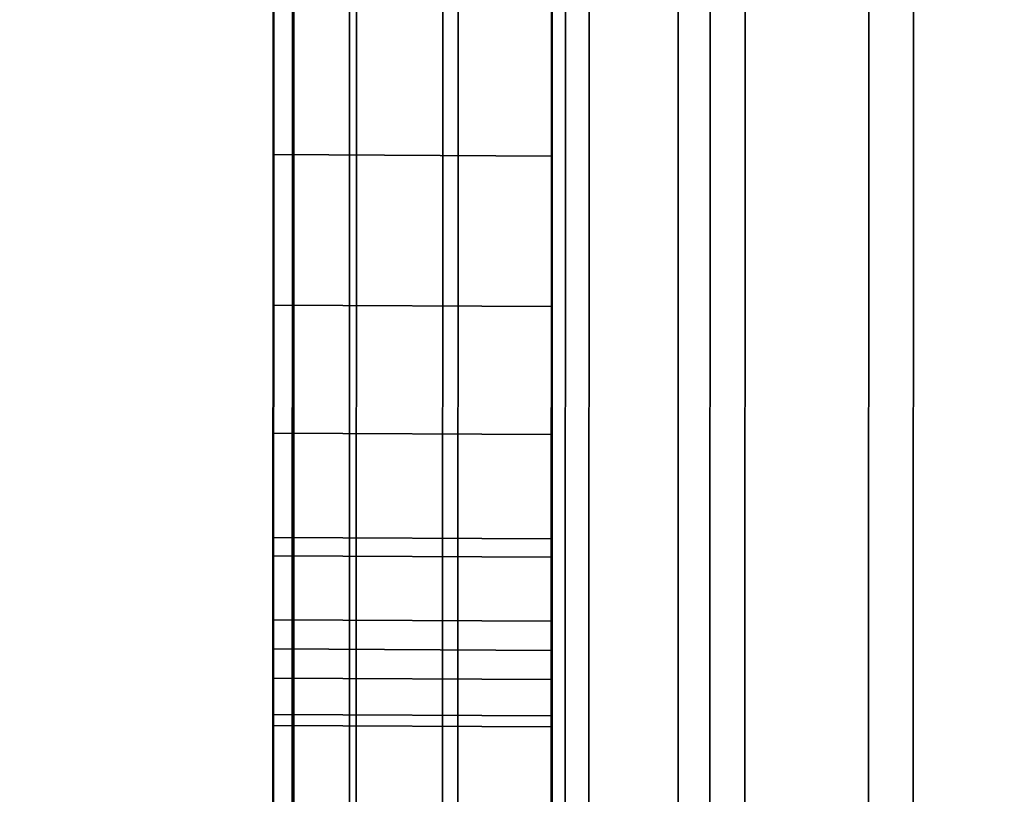
# Model space of a CAD drawing. Extents: x -0.04 to 0.04, y -0.85 to 0.
# Drawn here: x -0.008 to -0.007, y -0.605 to -0.604 of the extents above; entities that cross this region are included whole.
import ezdxf

# ---------------------------------------------------------------- set-up
doc = ezdxf.new("R2010")
doc.units = 0
for name, color, linetype in [('L13_GEH_USE_FARBE2', 7, 'CONTINUOUS'), ('L14_SYMBOL_SCHWARZ', 7, 'CONTINUOUS'), ('L15_FUNKTIONSTASTE_ROT6', 7, 'CONTINUOUS'), ('L16_FUNK_BLAU6', 7, 'CONTINUOUS'), ('L17_SYMBOL_SCHWARZ6', 7, 'CONTINUOUS'), ('L6_ROHRE_FARBE12', 7, 'CONTINUOUS'), ('L8_ROHRE_FARBE10', 7, 'CONTINUOUS')]:
    doc.layers.add(name, color=color, linetype=linetype)

msp = doc.modelspace()

# ---------------------------------------------------------------- linework, layer by layer
at = {"layer": 'L13_GEH_USE_FARBE2', "color": 253, "invisible_edges": 9}
for points in [[(-0.007512, -0.614997, 0.108852), (-0.0075, -0.578497, 0.106656), (-0.007514, -0.618497, 0.106656), (-0.007512, -0.614997, 0.108852)], [(-0.0075, -0.578497, 0.181714), (-0.007512, -0.614997, 0.179352), (-0.007514, -0.618497, 0.181714), (-0.0075, -0.578497, 0.181714)], [(-0.007485, -0.578497, 0.181837), (-0.007514, -0.618497, 0.181714), (-0.007499, -0.618497, 0.181837), (-0.007485, -0.578497, 0.181837)], [(-0.007514, -0.618497, 0.181714), (-0.007485, -0.578497, 0.181837), (-0.0075, -0.578497, 0.181714), (-0.007514, -0.618497, 0.181714)], [(-0.007514, -0.618497, 0.106656), (-0.007486, -0.578497, 0.106539), (-0.0075, -0.618497, 0.106539), (-0.007514, -0.618497, 0.106656)], [(-0.007486, -0.578497, 0.106539), (-0.007514, -0.618497, 0.106656), (-0.0075, -0.578497, 0.106656), (-0.007486, -0.578497, 0.106539)], [(-0.0075, -0.578497, 0.106656), (-0.007512, -0.614997, 0.108852), (-0.007501, -0.581997, 0.108852), (-0.0075, -0.578497, 0.106656)], [(-0.007512, -0.614997, 0.179352), (-0.0075, -0.578497, 0.181714), (-0.007501, -0.581997, 0.179352), (-0.007512, -0.614997, 0.179352)], [(-0.0075, -0.618497, 0.106539), (-0.007445, -0.578497, 0.106428), (-0.007459, -0.618497, 0.106428), (-0.0075, -0.618497, 0.106539)], [(-0.007445, -0.578497, 0.106428), (-0.0075, -0.618497, 0.106539), (-0.007486, -0.578497, 0.106539), (-0.007445, -0.578497, 0.106428)], [(-0.007499, -0.618497, 0.181837), (-0.00744, -0.578498, 0.181953), (-0.007485, -0.578497, 0.181837), (-0.007499, -0.618497, 0.181837)], [(-0.00744, -0.578498, 0.181953), (-0.007499, -0.618497, 0.181837), (-0.007454, -0.618497, 0.181953), (-0.00744, -0.578498, 0.181953)], [(-0.007459, -0.618497, 0.106428), (-0.007378, -0.578497, 0.106329), (-0.007392, -0.618497, 0.106329), (-0.007459, -0.618497, 0.106428)], [(-0.007378, -0.578497, 0.106329), (-0.007459, -0.618497, 0.106428), (-0.007445, -0.578497, 0.106428), (-0.007378, -0.578497, 0.106329)], [(-0.007367, -0.578498, 0.182054), (-0.007454, -0.618497, 0.181953), (-0.007381, -0.618498, 0.182054), (-0.007367, -0.578498, 0.182054)], [(-0.007454, -0.618497, 0.181953), (-0.007367, -0.578498, 0.182054), (-0.00744, -0.578498, 0.181953), (-0.007454, -0.618497, 0.181953)], [(-0.007378, -0.578497, 0.106329), (-0.007304, -0.618498, 0.10625), (-0.007392, -0.618497, 0.106329), (-0.007378, -0.578497, 0.106329)], [(-0.007287, -0.618498, 0.182133), (-0.007367, -0.578498, 0.182054), (-0.007381, -0.618498, 0.182054), (-0.007287, -0.618498, 0.182133)], [(-0.007304, -0.618498, 0.10625), (-0.007378, -0.578497, 0.106329), (-0.00729, -0.578498, 0.10625), (-0.007304, -0.618498, 0.10625)], [(-0.007367, -0.578498, 0.182054), (-0.007287, -0.618498, 0.182133), (-0.007273, -0.578498, 0.182133), (-0.007367, -0.578498, 0.182054)], [(-0.00729, -0.578498, 0.10625), (-0.0072, -0.618498, 0.106193), (-0.007304, -0.618498, 0.10625), (-0.00729, -0.578498, 0.10625)], [(-0.0072, -0.618498, 0.106193), (-0.00729, -0.578498, 0.10625), (-0.007186, -0.578498, 0.106193), (-0.0072, -0.618498, 0.106193)], [(-0.007175, -0.618498, 0.182188), (-0.007273, -0.578498, 0.182133), (-0.007287, -0.618498, 0.182133), (-0.007175, -0.618498, 0.182188)], [(-0.007273, -0.578498, 0.182133), (-0.007175, -0.618498, 0.182188), (-0.007161, -0.578498, 0.182188), (-0.007273, -0.578498, 0.182133)], [(-0.007186, -0.578498, 0.106193), (-0.007086, -0.618498, 0.106162), (-0.0072, -0.618498, 0.106193), (-0.007186, -0.578498, 0.106193)], [(-0.007086, -0.618498, 0.106162), (-0.007186, -0.578498, 0.106193), (-0.007072, -0.578498, 0.106162), (-0.007086, -0.618498, 0.106162)], [(-0.007054, -0.618498, 0.182213), (-0.007161, -0.578498, 0.182188), (-0.007175, -0.618498, 0.182188), (-0.007054, -0.618498, 0.182213)], [(-0.007161, -0.578498, 0.182188), (-0.007054, -0.618498, 0.182213), (-0.00704, -0.578498, 0.182213), (-0.007161, -0.578498, 0.182188)], [(-0.007072, -0.578498, 0.106162), (-0.006967, -0.618498, 0.106159), (-0.007086, -0.618498, 0.106162), (-0.007072, -0.578498, 0.106162)], [(-0.006967, -0.618498, 0.106159), (-0.007072, -0.578498, 0.106162), (-0.006953, -0.578498, 0.106159), (-0.006967, -0.618498, 0.106159)], [(-0.00693, -0.618498, 0.182207), (-0.00704, -0.578498, 0.182213), (-0.007054, -0.618498, 0.182213), (-0.00693, -0.618498, 0.182207)], [(-0.00704, -0.578498, 0.182213), (-0.00693, -0.618498, 0.182207), (-0.006916, -0.578498, 0.182207), (-0.00704, -0.578498, 0.182213)], [(-0.007501, -0.581997, 0.179352), (-0.006312, -0.614998, 0.179352), (-0.007512, -0.614997, 0.179352), (-0.007501, -0.581997, 0.179352)], [(-0.006312, -0.614998, 0.108852), (-0.007501, -0.581997, 0.108852), (-0.007512, -0.614997, 0.108852), (-0.006312, -0.614998, 0.108852)], [(-0.006312, -0.614998, 0.179352), (-0.007501, -0.581997, 0.179352), (-0.006301, -0.581998, 0.179352), (-0.006312, -0.614998, 0.179352)], [(-0.007501, -0.581997, 0.108852), (-0.006312, -0.614998, 0.108852), (-0.006301, -0.581998, 0.108852), (-0.007501, -0.581997, 0.108852)]]:
    msp.add_3dface(points, dxfattribs=at)
at = {"layer": 'L14_SYMBOL_SCHWARZ', "color": 7}
for points, invisible_edges in [([(-0.007509, -0.60407, 0.157703), (-0.007509, -0.604515, 0.158599), (-0.007509, -0.604037, 0.158466), (-0.007509, -0.60407, 0.157703)], 13), ([(-0.007509, -0.60407, 0.160831), (-0.007509, -0.604515, 0.161726), (-0.007509, -0.604037, 0.161594), (-0.007509, -0.60407, 0.160831)], 13), ([(-0.007309, -0.604516, 0.158599), (-0.007509, -0.604037, 0.158466), (-0.007509, -0.604515, 0.158599), (-0.007309, -0.604516, 0.158599)], 9), ([(-0.007509, -0.604037, 0.158466), (-0.007309, -0.604516, 0.158599), (-0.007309, -0.604038, 0.158466), (-0.007509, -0.604037, 0.158466)], 9), ([(-0.007309, -0.604516, 0.161726), (-0.007509, -0.604037, 0.161594), (-0.007509, -0.604515, 0.161726), (-0.007309, -0.604516, 0.161726)], 9), ([(-0.007509, -0.604037, 0.161594), (-0.007309, -0.604516, 0.161726), (-0.007309, -0.604038, 0.161594), (-0.007509, -0.604037, 0.161594)], 9), ([(-0.007309, -0.604516, 0.158599), (-0.007309, -0.604071, 0.157703), (-0.007309, -0.604038, 0.158466), (-0.007309, -0.604516, 0.158599)], 11), ([(-0.007309, -0.604516, 0.161726), (-0.007309, -0.604071, 0.160831), (-0.007309, -0.604038, 0.161594), (-0.007309, -0.604516, 0.161726)], 11), ([(-0.007509, -0.604582, 0.157835), (-0.007509, -0.604515, 0.158599), (-0.007509, -0.60407, 0.157703), (-0.007509, -0.604582, 0.157835)], 11), ([(-0.007509, -0.604582, 0.160963), (-0.007509, -0.604515, 0.161726), (-0.007509, -0.60407, 0.160831), (-0.007509, -0.604582, 0.160963)], 11), ([(-0.007509, -0.60407, 0.157703), (-0.007309, -0.604583, 0.157835), (-0.007509, -0.604582, 0.157835), (-0.007509, -0.60407, 0.157703)], 9), ([(-0.007309, -0.604583, 0.157835), (-0.007509, -0.60407, 0.157703), (-0.007309, -0.604071, 0.157703), (-0.007309, -0.604583, 0.157835)], 9), ([(-0.007509, -0.60407, 0.160831), (-0.007309, -0.604583, 0.160963), (-0.007509, -0.604582, 0.160963), (-0.007509, -0.60407, 0.160831)], 9), ([(-0.007309, -0.604583, 0.160963), (-0.007509, -0.60407, 0.160831), (-0.007309, -0.604071, 0.160831), (-0.007309, -0.604583, 0.160963)], 9), ([(-0.007309, -0.604516, 0.158599), (-0.007309, -0.604583, 0.157835), (-0.007309, -0.604071, 0.157703), (-0.007309, -0.604516, 0.158599)], 13), ([(-0.007309, -0.604516, 0.161726), (-0.007309, -0.604583, 0.160963), (-0.007309, -0.604071, 0.160831), (-0.007309, -0.604516, 0.161726)], 13), ([(-0.007509, -0.604582, 0.157835), (-0.007509, -0.604983, 0.158762), (-0.007509, -0.604515, 0.158599), (-0.007509, -0.604582, 0.157835)], 13), ([(-0.007509, -0.604582, 0.160963), (-0.007509, -0.604983, 0.16189), (-0.007509, -0.604515, 0.161726), (-0.007509, -0.604582, 0.160963)], 13), ([(-0.007309, -0.604984, 0.158762), (-0.007509, -0.604515, 0.158599), (-0.007509, -0.604983, 0.158762), (-0.007309, -0.604984, 0.158762)], 9), ([(-0.007509, -0.604515, 0.158599), (-0.007309, -0.604984, 0.158762), (-0.007309, -0.604516, 0.158599), (-0.007509, -0.604515, 0.158599)], 9), ([(-0.007309, -0.604984, 0.16189), (-0.007509, -0.604515, 0.161726), (-0.007509, -0.604983, 0.16189), (-0.007309, -0.604984, 0.16189)], 9), ([(-0.007509, -0.604515, 0.161726), (-0.007309, -0.604984, 0.16189), (-0.007309, -0.604516, 0.161726), (-0.007509, -0.604515, 0.161726)], 9), ([(-0.007309, -0.604984, 0.158762), (-0.007309, -0.604583, 0.157835), (-0.007309, -0.604516, 0.158599), (-0.007309, -0.604984, 0.158762)], 11), ([(-0.007309, -0.604984, 0.16189), (-0.007309, -0.604583, 0.160963), (-0.007309, -0.604516, 0.161726), (-0.007309, -0.604984, 0.16189)], 11), ([(-0.007509, -0.605086, 0.157999), (-0.007509, -0.604983, 0.158762), (-0.007509, -0.604582, 0.157835), (-0.007509, -0.605086, 0.157999)], 11), ([(-0.007509, -0.605086, 0.161127), (-0.007509, -0.604983, 0.16189), (-0.007509, -0.604582, 0.160963), (-0.007509, -0.605086, 0.161127)], 11), ([(-0.007509, -0.604582, 0.157835), (-0.007309, -0.605087, 0.157999), (-0.007509, -0.605086, 0.157999), (-0.007509, -0.604582, 0.157835)], 9), ([(-0.007309, -0.605087, 0.157999), (-0.007509, -0.604582, 0.157835), (-0.007309, -0.604583, 0.157835), (-0.007309, -0.605087, 0.157999)], 9), ([(-0.007509, -0.604582, 0.160963), (-0.007309, -0.605087, 0.161127), (-0.007509, -0.605086, 0.161127), (-0.007509, -0.604582, 0.160963)], 9), ([(-0.007309, -0.605087, 0.161127), (-0.007509, -0.604582, 0.160963), (-0.007309, -0.604583, 0.160963), (-0.007309, -0.605087, 0.161127)], 9), ([(-0.007309, -0.604984, 0.158762), (-0.007309, -0.605087, 0.157999), (-0.007309, -0.604583, 0.157835), (-0.007309, -0.604984, 0.158762)], 13), ([(-0.007309, -0.604984, 0.16189), (-0.007309, -0.605087, 0.161127), (-0.007309, -0.604583, 0.160963), (-0.007309, -0.604984, 0.16189)], 13)]:
    msp.add_3dface(points, dxfattribs=dict(at, invisible_edges=invisible_edges))
at = {"layer": 'L15_FUNKTIONSTASTE_ROT6', "color": 1}
for points, invisible_edges in [([(-0.007301, -0.580998, 0.143852), (-0.007313, -0.615998, 0.109852), (-0.007313, -0.615998, 0.143852), (-0.007301, -0.580998, 0.143852)], 9), ([(-0.007313, -0.615998, 0.109852), (-0.007301, -0.580998, 0.143852), (-0.007313, -0.615964, 0.109593), (-0.007313, -0.615998, 0.109852)], 11), ([(-0.007313, -0.615964, 0.109593), (-0.007301, -0.580998, 0.143852), (-0.007313, -0.615864, 0.109352), (-0.007313, -0.615964, 0.109593)], 11), ([(-0.007313, -0.615864, 0.109352), (-0.007301, -0.580998, 0.143852), (-0.007313, -0.615705, 0.109145), (-0.007313, -0.615864, 0.109352)], 11), ([(-0.007313, -0.615705, 0.109145), (-0.007301, -0.580998, 0.143852), (-0.007313, -0.615498, 0.108986), (-0.007313, -0.615705, 0.109145)], 11), ([(-0.007313, -0.615498, 0.108986), (-0.007301, -0.580998, 0.143852), (-0.007312, -0.615257, 0.108886), (-0.007313, -0.615498, 0.108986)], 11), ([(-0.006313, -0.615998, 0.143852), (-0.007301, -0.580998, 0.143852), (-0.007313, -0.615998, 0.143852), (-0.006313, -0.615998, 0.143852)], 9), ([(-0.007312, -0.615257, 0.108886), (-0.007301, -0.580998, 0.143852), (-0.007312, -0.614998, 0.108852), (-0.007312, -0.615257, 0.108886)], 11), ([(-0.007312, -0.614998, 0.108852), (-0.007301, -0.580998, 0.143852), (-0.007301, -0.581998, 0.108852), (-0.007312, -0.614998, 0.108852)], 11), ([(-0.007301, -0.580998, 0.143852), (-0.006313, -0.615998, 0.143852), (-0.006301, -0.580998, 0.143852), (-0.007301, -0.580998, 0.143852)], 9), ([(-0.007301, -0.581998, 0.108852), (-0.006312, -0.614998, 0.108852), (-0.007312, -0.614998, 0.108852), (-0.007301, -0.581998, 0.108852)], 9), ([(-0.006312, -0.614998, 0.108852), (-0.007301, -0.581998, 0.108852), (-0.006301, -0.581998, 0.108852), (-0.006312, -0.614998, 0.108852)], 9)]:
    msp.add_3dface(points, dxfattribs=dict(at, invisible_edges=invisible_edges))
at = {"layer": 'L16_FUNK_BLAU6', "color": 152}
for points, invisible_edges in [([(-0.007313, -0.615998, 0.143852), (-0.007313, -0.615964, 0.178611), (-0.007301, -0.580998, 0.143852), (-0.007313, -0.615998, 0.143852)], 11), ([(-0.007301, -0.580998, 0.143852), (-0.007313, -0.615964, 0.178611), (-0.007313, -0.615864, 0.178852), (-0.007301, -0.580998, 0.143852)], 13), ([(-0.007301, -0.580998, 0.143852), (-0.007313, -0.615864, 0.178852), (-0.007313, -0.615705, 0.179059), (-0.007301, -0.580998, 0.143852)], 13), ([(-0.007301, -0.580998, 0.143852), (-0.007313, -0.615705, 0.179059), (-0.007313, -0.615498, 0.179218), (-0.007301, -0.580998, 0.143852)], 13), ([(-0.007301, -0.580998, 0.143852), (-0.007313, -0.615498, 0.179218), (-0.007312, -0.615257, 0.179318), (-0.007301, -0.580998, 0.143852)], 13), ([(-0.007301, -0.580998, 0.143852), (-0.006313, -0.615998, 0.143852), (-0.007313, -0.615998, 0.143852), (-0.007301, -0.580998, 0.143852)], 9), ([(-0.007301, -0.580998, 0.143852), (-0.007312, -0.615257, 0.179318), (-0.007312, -0.614998, 0.179352), (-0.007301, -0.580998, 0.143852)], 13), ([(-0.007301, -0.580998, 0.143852), (-0.007312, -0.614998, 0.179352), (-0.007301, -0.581998, 0.179352), (-0.007301, -0.580998, 0.143852)], 13), ([(-0.006313, -0.615998, 0.143852), (-0.007301, -0.580998, 0.143852), (-0.006301, -0.580998, 0.143852), (-0.006313, -0.615998, 0.143852)], 9), ([(-0.006312, -0.614998, 0.179352), (-0.007301, -0.581998, 0.179352), (-0.007312, -0.614998, 0.179352), (-0.006312, -0.614998, 0.179352)], 9), ([(-0.007301, -0.581998, 0.179352), (-0.006312, -0.614998, 0.179352), (-0.006301, -0.581998, 0.179352), (-0.007301, -0.581998, 0.179352)], 9)]:
    msp.add_3dface(points, dxfattribs=dict(at, invisible_edges=invisible_edges))
at = {"layer": 'L17_SYMBOL_SCHWARZ6', "color": 7}
for points, invisible_edges in [([(-0.007509, -0.604227, 0.125499), (-0.007509, -0.604227, 0.12981), (-0.007509, -0.604104, 0.1301), (-0.007509, -0.604227, 0.125499)], 13), ([(-0.007509, -0.604227, 0.125499), (-0.007509, -0.604104, 0.1301), (-0.007509, -0.604115, 0.127805), (-0.007509, -0.604227, 0.125499)], 15), ([(-0.007509, -0.604227, 0.125499), (-0.007509, -0.604115, 0.127503), (-0.007509, -0.604104, 0.125209), (-0.007509, -0.604227, 0.125499)], 11), ([(-0.007509, -0.604227, 0.125499), (-0.007509, -0.604227, 0.12981), (-0.007509, -0.604104, 0.1301), (-0.007509, -0.604227, 0.125499)], 13), ([(-0.007509, -0.604227, 0.125499), (-0.007509, -0.604104, 0.1301), (-0.007509, -0.604115, 0.127805), (-0.007509, -0.604227, 0.125499)], 15), ([(-0.007509, -0.604227, 0.125499), (-0.007509, -0.604115, 0.127503), (-0.007509, -0.604104, 0.125209), (-0.007509, -0.604227, 0.125499)], 11), ([(-0.007509, -0.604227, 0.12981), (-0.007309, -0.604105, 0.1301), (-0.007509, -0.604104, 0.1301), (-0.007509, -0.604227, 0.12981)], 9), ([(-0.007309, -0.604228, 0.125499), (-0.007509, -0.604104, 0.125209), (-0.007309, -0.604105, 0.125209), (-0.007309, -0.604228, 0.125499)], 9), ([(-0.007509, -0.604104, 0.125209), (-0.007309, -0.604228, 0.125499), (-0.007509, -0.604227, 0.125499), (-0.007509, -0.604104, 0.125209)], 9), ([(-0.007509, -0.604227, 0.12981), (-0.007309, -0.604105, 0.1301), (-0.007509, -0.604104, 0.1301), (-0.007509, -0.604227, 0.12981)], 9), ([(-0.007309, -0.604228, 0.125499), (-0.007509, -0.604104, 0.125209), (-0.007309, -0.604105, 0.125209), (-0.007309, -0.604228, 0.125499)], 9), ([(-0.007509, -0.604104, 0.125209), (-0.007309, -0.604228, 0.125499), (-0.007509, -0.604227, 0.125499), (-0.007509, -0.604104, 0.125209)], 9), ([(-0.007309, -0.604105, 0.1301), (-0.007509, -0.604227, 0.12981), (-0.007309, -0.604228, 0.12981), (-0.007309, -0.604105, 0.1301)], 9), ([(-0.007309, -0.604105, 0.1301), (-0.007509, -0.604227, 0.12981), (-0.007309, -0.604228, 0.12981), (-0.007309, -0.604105, 0.1301)], 9), ([(-0.007309, -0.604116, 0.127503), (-0.007309, -0.604228, 0.125499), (-0.007309, -0.604105, 0.125209), (-0.007309, -0.604116, 0.127503)], 13), ([(-0.007309, -0.604228, 0.12981), (-0.007309, -0.604228, 0.125499), (-0.007309, -0.604105, 0.1301), (-0.007309, -0.604228, 0.12981)], 11), ([(-0.007309, -0.604105, 0.1301), (-0.007309, -0.604228, 0.125499), (-0.007309, -0.604116, 0.127805), (-0.007309, -0.604105, 0.1301)], 15), ([(-0.007309, -0.604116, 0.127503), (-0.007309, -0.604228, 0.125499), (-0.007309, -0.604105, 0.125209), (-0.007309, -0.604116, 0.127503)], 13), ([(-0.007309, -0.604228, 0.12981), (-0.007309, -0.604228, 0.125499), (-0.007309, -0.604105, 0.1301), (-0.007309, -0.604228, 0.12981)], 11), ([(-0.007309, -0.604105, 0.1301), (-0.007309, -0.604228, 0.125499), (-0.007309, -0.604116, 0.127805), (-0.007309, -0.604105, 0.1301)], 15), ([(-0.007509, -0.604115, 0.127503), (-0.007509, -0.604227, 0.125499), (-0.007509, -0.604115, 0.127805), (-0.007509, -0.604115, 0.127503)], 11), ([(-0.007509, -0.604115, 0.127503), (-0.007509, -0.604227, 0.125499), (-0.007509, -0.604115, 0.127805), (-0.007509, -0.604115, 0.127503)], 11), ([(-0.007309, -0.604228, 0.125499), (-0.007309, -0.604116, 0.127503), (-0.007309, -0.604116, 0.127805), (-0.007309, -0.604228, 0.125499)], 13), ([(-0.007309, -0.604228, 0.125499), (-0.007309, -0.604116, 0.127503), (-0.007309, -0.604116, 0.127805), (-0.007309, -0.604228, 0.125499)], 13), ([(-0.007509, -0.604335, 0.125795), (-0.007509, -0.604335, 0.129514), (-0.007509, -0.604227, 0.12981), (-0.007509, -0.604335, 0.125795)], 13), ([(-0.007509, -0.604335, 0.125795), (-0.007509, -0.604227, 0.12981), (-0.007509, -0.604227, 0.125499), (-0.007509, -0.604335, 0.125795)], 11), ([(-0.007509, -0.604335, 0.125795), (-0.007509, -0.604335, 0.129514), (-0.007509, -0.604227, 0.12981), (-0.007509, -0.604335, 0.125795)], 13), ([(-0.007509, -0.604335, 0.125795), (-0.007509, -0.604227, 0.12981), (-0.007509, -0.604227, 0.125499), (-0.007509, -0.604335, 0.125795)], 11), ([(-0.007509, -0.604335, 0.129514), (-0.007309, -0.604228, 0.12981), (-0.007509, -0.604227, 0.12981), (-0.007509, -0.604335, 0.129514)], 9), ([(-0.007309, -0.604336, 0.125795), (-0.007509, -0.604227, 0.125499), (-0.007309, -0.604228, 0.125499), (-0.007309, -0.604336, 0.125795)], 9), ([(-0.007509, -0.604227, 0.125499), (-0.007309, -0.604336, 0.125795), (-0.007509, -0.604335, 0.125795), (-0.007509, -0.604227, 0.125499)], 9), ([(-0.007509, -0.604335, 0.129514), (-0.007309, -0.604228, 0.12981), (-0.007509, -0.604227, 0.12981), (-0.007509, -0.604335, 0.129514)], 9), ([(-0.007309, -0.604336, 0.125795), (-0.007509, -0.604227, 0.125499), (-0.007309, -0.604228, 0.125499), (-0.007309, -0.604336, 0.125795)], 9), ([(-0.007509, -0.604227, 0.125499), (-0.007309, -0.604336, 0.125795), (-0.007509, -0.604335, 0.125795), (-0.007509, -0.604227, 0.125499)], 9), ([(-0.007309, -0.604228, 0.12981), (-0.007509, -0.604335, 0.129514), (-0.007309, -0.604336, 0.129514), (-0.007309, -0.604228, 0.12981)], 9), ([(-0.007309, -0.604228, 0.12981), (-0.007509, -0.604335, 0.129514), (-0.007309, -0.604336, 0.129514), (-0.007309, -0.604228, 0.12981)], 9), ([(-0.007309, -0.604336, 0.129514), (-0.007309, -0.604336, 0.125795), (-0.007309, -0.604228, 0.12981), (-0.007309, -0.604336, 0.129514)], 11), ([(-0.007309, -0.604228, 0.12981), (-0.007309, -0.604336, 0.125795), (-0.007309, -0.604228, 0.125499), (-0.007309, -0.604228, 0.12981)], 13), ([(-0.007309, -0.604336, 0.129514), (-0.007309, -0.604336, 0.125795), (-0.007309, -0.604228, 0.12981), (-0.007309, -0.604336, 0.129514)], 11), ([(-0.007309, -0.604228, 0.12981), (-0.007309, -0.604336, 0.125795), (-0.007309, -0.604228, 0.125499), (-0.007309, -0.604228, 0.12981)], 13), ([(-0.007509, -0.604427, 0.126097), (-0.007509, -0.604427, 0.129212), (-0.007509, -0.604335, 0.129514), (-0.007509, -0.604427, 0.126097)], 13), ([(-0.007509, -0.604427, 0.126097), (-0.007509, -0.604335, 0.129514), (-0.007509, -0.604335, 0.125795), (-0.007509, -0.604427, 0.126097)], 11), ([(-0.007509, -0.604427, 0.126097), (-0.007509, -0.604427, 0.129212), (-0.007509, -0.604335, 0.129514), (-0.007509, -0.604427, 0.126097)], 13), ([(-0.007509, -0.604427, 0.126097), (-0.007509, -0.604335, 0.129514), (-0.007509, -0.604335, 0.125795), (-0.007509, -0.604427, 0.126097)], 11), ([(-0.007509, -0.604427, 0.129212), (-0.007309, -0.604336, 0.129514), (-0.007509, -0.604335, 0.129514), (-0.007509, -0.604427, 0.129212)], 9), ([(-0.007309, -0.604428, 0.126097), (-0.007509, -0.604335, 0.125795), (-0.007309, -0.604336, 0.125795), (-0.007309, -0.604428, 0.126097)], 9), ([(-0.007509, -0.604335, 0.125795), (-0.007309, -0.604428, 0.126097), (-0.007509, -0.604427, 0.126097), (-0.007509, -0.604335, 0.125795)], 9), ([(-0.007509, -0.604427, 0.129212), (-0.007309, -0.604336, 0.129514), (-0.007509, -0.604335, 0.129514), (-0.007509, -0.604427, 0.129212)], 9), ([(-0.007309, -0.604428, 0.126097), (-0.007509, -0.604335, 0.125795), (-0.007309, -0.604336, 0.125795), (-0.007309, -0.604428, 0.126097)], 9), ([(-0.007509, -0.604335, 0.125795), (-0.007309, -0.604428, 0.126097), (-0.007509, -0.604427, 0.126097), (-0.007509, -0.604335, 0.125795)], 9), ([(-0.007309, -0.604336, 0.129514), (-0.007509, -0.604427, 0.129212), (-0.007309, -0.604428, 0.129212), (-0.007309, -0.604336, 0.129514)], 9), ([(-0.007309, -0.604336, 0.129514), (-0.007509, -0.604427, 0.129212), (-0.007309, -0.604428, 0.129212), (-0.007309, -0.604336, 0.129514)], 9), ([(-0.007309, -0.604428, 0.129212), (-0.007309, -0.604428, 0.126097), (-0.007309, -0.604336, 0.129514), (-0.007309, -0.604428, 0.129212)], 11), ([(-0.007309, -0.604336, 0.129514), (-0.007309, -0.604428, 0.126097), (-0.007309, -0.604336, 0.125795), (-0.007309, -0.604336, 0.129514)], 13), ([(-0.007309, -0.604428, 0.129212), (-0.007309, -0.604428, 0.126097), (-0.007309, -0.604336, 0.129514), (-0.007309, -0.604428, 0.129212)], 11), ([(-0.007309, -0.604336, 0.129514), (-0.007309, -0.604428, 0.126097), (-0.007309, -0.604336, 0.125795), (-0.007309, -0.604336, 0.129514)], 13), ([(-0.007509, -0.604502, 0.126403), (-0.007509, -0.604502, 0.128906), (-0.007509, -0.604427, 0.129212), (-0.007509, -0.604502, 0.126403)], 13), ([(-0.007509, -0.604502, 0.126403), (-0.007509, -0.604427, 0.129212), (-0.007509, -0.604427, 0.126097), (-0.007509, -0.604502, 0.126403)], 11), ([(-0.007509, -0.604502, 0.126403), (-0.007509, -0.604502, 0.128906), (-0.007509, -0.604427, 0.129212), (-0.007509, -0.604502, 0.126403)], 13), ([(-0.007509, -0.604502, 0.126403), (-0.007509, -0.604427, 0.129212), (-0.007509, -0.604427, 0.126097), (-0.007509, -0.604502, 0.126403)], 11), ([(-0.007509, -0.604502, 0.128906), (-0.007309, -0.604428, 0.129212), (-0.007509, -0.604427, 0.129212), (-0.007509, -0.604502, 0.128906)], 9), ([(-0.007309, -0.604503, 0.126403), (-0.007509, -0.604427, 0.126097), (-0.007309, -0.604428, 0.126097), (-0.007309, -0.604503, 0.126403)], 9), ([(-0.007509, -0.604427, 0.126097), (-0.007309, -0.604503, 0.126403), (-0.007509, -0.604502, 0.126403), (-0.007509, -0.604427, 0.126097)], 9), ([(-0.007509, -0.604502, 0.128906), (-0.007309, -0.604428, 0.129212), (-0.007509, -0.604427, 0.129212), (-0.007509, -0.604502, 0.128906)], 9), ([(-0.007309, -0.604503, 0.126403), (-0.007509, -0.604427, 0.126097), (-0.007309, -0.604428, 0.126097), (-0.007309, -0.604503, 0.126403)], 9), ([(-0.007509, -0.604427, 0.126097), (-0.007309, -0.604503, 0.126403), (-0.007509, -0.604502, 0.126403), (-0.007509, -0.604427, 0.126097)], 9), ([(-0.007309, -0.604428, 0.129212), (-0.007509, -0.604502, 0.128906), (-0.007309, -0.604503, 0.128906), (-0.007309, -0.604428, 0.129212)], 9), ([(-0.007309, -0.604428, 0.129212), (-0.007509, -0.604502, 0.128906), (-0.007309, -0.604503, 0.128906), (-0.007309, -0.604428, 0.129212)], 9), ([(-0.007309, -0.604503, 0.128906), (-0.007309, -0.604503, 0.126403), (-0.007309, -0.604428, 0.129212), (-0.007309, -0.604503, 0.128906)], 11), ([(-0.007309, -0.604428, 0.129212), (-0.007309, -0.604503, 0.126403), (-0.007309, -0.604428, 0.126097), (-0.007309, -0.604428, 0.129212)], 13), ([(-0.007309, -0.604503, 0.128906), (-0.007309, -0.604503, 0.126403), (-0.007309, -0.604428, 0.129212), (-0.007309, -0.604503, 0.128906)], 11), ([(-0.007309, -0.604428, 0.129212), (-0.007309, -0.604503, 0.126403), (-0.007309, -0.604428, 0.126097), (-0.007309, -0.604428, 0.129212)], 13), ([(-0.007509, -0.604561, 0.126712), (-0.007509, -0.604561, 0.128596), (-0.007509, -0.604502, 0.128906), (-0.007509, -0.604561, 0.126712)], 13), ([(-0.007509, -0.604561, 0.126712), (-0.007509, -0.604502, 0.128906), (-0.007509, -0.604502, 0.126403), (-0.007509, -0.604561, 0.126712)], 11), ([(-0.007509, -0.604561, 0.126712), (-0.007509, -0.604561, 0.128596), (-0.007509, -0.604502, 0.128906), (-0.007509, -0.604561, 0.126712)], 13), ([(-0.007509, -0.604561, 0.126712), (-0.007509, -0.604502, 0.128906), (-0.007509, -0.604502, 0.126403), (-0.007509, -0.604561, 0.126712)], 11), ([(-0.007509, -0.604561, 0.128596), (-0.007309, -0.604503, 0.128906), (-0.007509, -0.604502, 0.128906), (-0.007509, -0.604561, 0.128596)], 9), ([(-0.007309, -0.604562, 0.126712), (-0.007509, -0.604502, 0.126403), (-0.007309, -0.604503, 0.126403), (-0.007309, -0.604562, 0.126712)], 9), ([(-0.007509, -0.604502, 0.126403), (-0.007309, -0.604562, 0.126712), (-0.007509, -0.604561, 0.126712), (-0.007509, -0.604502, 0.126403)], 9), ([(-0.007509, -0.604561, 0.128596), (-0.007309, -0.604503, 0.128906), (-0.007509, -0.604502, 0.128906), (-0.007509, -0.604561, 0.128596)], 9), ([(-0.007309, -0.604562, 0.126712), (-0.007509, -0.604502, 0.126403), (-0.007309, -0.604503, 0.126403), (-0.007309, -0.604562, 0.126712)], 9), ([(-0.007509, -0.604502, 0.126403), (-0.007309, -0.604562, 0.126712), (-0.007509, -0.604561, 0.126712), (-0.007509, -0.604502, 0.126403)], 9), ([(-0.007309, -0.604503, 0.128906), (-0.007509, -0.604561, 0.128596), (-0.007309, -0.604562, 0.128596), (-0.007309, -0.604503, 0.128906)], 9), ([(-0.007309, -0.604503, 0.128906), (-0.007509, -0.604561, 0.128596), (-0.007309, -0.604562, 0.128596), (-0.007309, -0.604503, 0.128906)], 9), ([(-0.007309, -0.604562, 0.128596), (-0.007309, -0.604562, 0.126712), (-0.007309, -0.604503, 0.128906), (-0.007309, -0.604562, 0.128596)], 11), ([(-0.007309, -0.604503, 0.128906), (-0.007309, -0.604562, 0.126712), (-0.007309, -0.604503, 0.126403), (-0.007309, -0.604503, 0.128906)], 13), ([(-0.007309, -0.604562, 0.128596), (-0.007309, -0.604562, 0.126712), (-0.007309, -0.604503, 0.128906), (-0.007309, -0.604562, 0.128596)], 11), ([(-0.007309, -0.604503, 0.128906), (-0.007309, -0.604562, 0.126712), (-0.007309, -0.604503, 0.126403), (-0.007309, -0.604503, 0.128906)], 13), ([(-0.007509, -0.604603, 0.127025), (-0.007509, -0.604603, 0.128284), (-0.007509, -0.604561, 0.128596), (-0.007509, -0.604603, 0.127025)], 13), ([(-0.007509, -0.604603, 0.127025), (-0.007509, -0.604561, 0.128596), (-0.007509, -0.604561, 0.126712), (-0.007509, -0.604603, 0.127025)], 11), ([(-0.007509, -0.604603, 0.127025), (-0.007509, -0.604603, 0.128284), (-0.007509, -0.604561, 0.128596), (-0.007509, -0.604603, 0.127025)], 13), ([(-0.007509, -0.604603, 0.127025), (-0.007509, -0.604561, 0.128596), (-0.007509, -0.604561, 0.126712), (-0.007509, -0.604603, 0.127025)], 11), ([(-0.007509, -0.604603, 0.128284), (-0.007309, -0.604562, 0.128596), (-0.007509, -0.604561, 0.128596), (-0.007509, -0.604603, 0.128284)], 9), ([(-0.007309, -0.604604, 0.127025), (-0.007509, -0.604561, 0.126712), (-0.007309, -0.604562, 0.126712), (-0.007309, -0.604604, 0.127025)], 9), ([(-0.007509, -0.604561, 0.126712), (-0.007309, -0.604604, 0.127025), (-0.007509, -0.604603, 0.127025), (-0.007509, -0.604561, 0.126712)], 9), ([(-0.007509, -0.604603, 0.128284), (-0.007309, -0.604562, 0.128596), (-0.007509, -0.604561, 0.128596), (-0.007509, -0.604603, 0.128284)], 9), ([(-0.007309, -0.604604, 0.127025), (-0.007509, -0.604561, 0.126712), (-0.007309, -0.604562, 0.126712), (-0.007309, -0.604604, 0.127025)], 9), ([(-0.007509, -0.604561, 0.126712), (-0.007309, -0.604604, 0.127025), (-0.007509, -0.604603, 0.127025), (-0.007509, -0.604561, 0.126712)], 9), ([(-0.007309, -0.604562, 0.128596), (-0.007509, -0.604603, 0.128284), (-0.007309, -0.604604, 0.128284), (-0.007309, -0.604562, 0.128596)], 9), ([(-0.007309, -0.604562, 0.128596), (-0.007509, -0.604603, 0.128284), (-0.007309, -0.604604, 0.128284), (-0.007309, -0.604562, 0.128596)], 9), ([(-0.007309, -0.604604, 0.128284), (-0.007309, -0.604604, 0.127025), (-0.007309, -0.604562, 0.128596), (-0.007309, -0.604604, 0.128284)], 11), ([(-0.007309, -0.604562, 0.128596), (-0.007309, -0.604604, 0.127025), (-0.007309, -0.604562, 0.126712), (-0.007309, -0.604562, 0.128596)], 13), ([(-0.007309, -0.604604, 0.128284), (-0.007309, -0.604604, 0.127025), (-0.007309, -0.604562, 0.128596), (-0.007309, -0.604604, 0.128284)], 11), ([(-0.007309, -0.604562, 0.128596), (-0.007309, -0.604604, 0.127025), (-0.007309, -0.604562, 0.126712), (-0.007309, -0.604562, 0.128596)], 13), ([(-0.007509, -0.604629, 0.127339), (-0.007509, -0.604629, 0.127969), (-0.007509, -0.604603, 0.128284), (-0.007509, -0.604629, 0.127339)], 13), ([(-0.007509, -0.604629, 0.127339), (-0.007509, -0.604603, 0.128284), (-0.007509, -0.604603, 0.127025), (-0.007509, -0.604629, 0.127339)], 11), ([(-0.007509, -0.604629, 0.127339), (-0.007509, -0.604629, 0.127969), (-0.007509, -0.604603, 0.128284), (-0.007509, -0.604629, 0.127339)], 13), ([(-0.007509, -0.604629, 0.127339), (-0.007509, -0.604603, 0.128284), (-0.007509, -0.604603, 0.127025), (-0.007509, -0.604629, 0.127339)], 11), ([(-0.007509, -0.604629, 0.127969), (-0.007309, -0.604604, 0.128284), (-0.007509, -0.604603, 0.128284), (-0.007509, -0.604629, 0.127969)], 9), ([(-0.007309, -0.60463, 0.127339), (-0.007509, -0.604603, 0.127025), (-0.007309, -0.604604, 0.127025), (-0.007309, -0.60463, 0.127339)], 9), ([(-0.007509, -0.604603, 0.127025), (-0.007309, -0.60463, 0.127339), (-0.007509, -0.604629, 0.127339), (-0.007509, -0.604603, 0.127025)], 9), ([(-0.007509, -0.604629, 0.127969), (-0.007309, -0.604604, 0.128284), (-0.007509, -0.604603, 0.128284), (-0.007509, -0.604629, 0.127969)], 9), ([(-0.007309, -0.60463, 0.127339), (-0.007509, -0.604603, 0.127025), (-0.007309, -0.604604, 0.127025), (-0.007309, -0.60463, 0.127339)], 9), ([(-0.007509, -0.604603, 0.127025), (-0.007309, -0.60463, 0.127339), (-0.007509, -0.604629, 0.127339), (-0.007509, -0.604603, 0.127025)], 9), ([(-0.007309, -0.604604, 0.128284), (-0.007509, -0.604629, 0.127969), (-0.007309, -0.60463, 0.127969), (-0.007309, -0.604604, 0.128284)], 9), ([(-0.007309, -0.604604, 0.128284), (-0.007509, -0.604629, 0.127969), (-0.007309, -0.60463, 0.127969), (-0.007309, -0.604604, 0.128284)], 9), ([(-0.007309, -0.60463, 0.127969), (-0.007309, -0.60463, 0.127339), (-0.007309, -0.604604, 0.128284), (-0.007309, -0.60463, 0.127969)], 11), ([(-0.007309, -0.604604, 0.128284), (-0.007309, -0.60463, 0.127339), (-0.007309, -0.604604, 0.127025), (-0.007309, -0.604604, 0.128284)], 13), ([(-0.007309, -0.60463, 0.127969), (-0.007309, -0.60463, 0.127339), (-0.007309, -0.604604, 0.128284), (-0.007309, -0.60463, 0.127969)], 11), ([(-0.007309, -0.604604, 0.128284), (-0.007309, -0.60463, 0.127339), (-0.007309, -0.604604, 0.127025), (-0.007309, -0.604604, 0.128284)], 13), ([(-0.007509, -0.604629, 0.127969), (-0.007509, -0.604629, 0.127339), (-0.007509, -0.604637, 0.127654), (-0.007509, -0.604629, 0.127969)], 9), ([(-0.007509, -0.604629, 0.127969), (-0.007509, -0.604629, 0.127339), (-0.007509, -0.604637, 0.127654), (-0.007509, -0.604629, 0.127969)], 9), ([(-0.007509, -0.604637, 0.127654), (-0.007309, -0.60463, 0.127969), (-0.007509, -0.604629, 0.127969), (-0.007509, -0.604637, 0.127654)], 9), ([(-0.007309, -0.604638, 0.127654), (-0.007509, -0.604629, 0.127339), (-0.007309, -0.60463, 0.127339), (-0.007309, -0.604638, 0.127654)], 9), ([(-0.007509, -0.604629, 0.127339), (-0.007309, -0.604638, 0.127654), (-0.007509, -0.604637, 0.127654), (-0.007509, -0.604629, 0.127339)], 9), ([(-0.007509, -0.604637, 0.127654), (-0.007309, -0.60463, 0.127969), (-0.007509, -0.604629, 0.127969), (-0.007509, -0.604637, 0.127654)], 9), ([(-0.007309, -0.604638, 0.127654), (-0.007509, -0.604629, 0.127339), (-0.007309, -0.60463, 0.127339), (-0.007309, -0.604638, 0.127654)], 9), ([(-0.007509, -0.604629, 0.127339), (-0.007309, -0.604638, 0.127654), (-0.007509, -0.604637, 0.127654), (-0.007509, -0.604629, 0.127339)], 9), ([(-0.007309, -0.60463, 0.127969), (-0.007509, -0.604637, 0.127654), (-0.007309, -0.604638, 0.127654), (-0.007309, -0.60463, 0.127969)], 9), ([(-0.007309, -0.60463, 0.127969), (-0.007509, -0.604637, 0.127654), (-0.007309, -0.604638, 0.127654), (-0.007309, -0.60463, 0.127969)], 9), ([(-0.007309, -0.60463, 0.127339), (-0.007309, -0.60463, 0.127969), (-0.007309, -0.604638, 0.127654), (-0.007309, -0.60463, 0.127339)], 9), ([(-0.007309, -0.60463, 0.127339), (-0.007309, -0.60463, 0.127969), (-0.007309, -0.604638, 0.127654), (-0.007309, -0.60463, 0.127339)], 9)]:
    msp.add_3dface(points, dxfattribs=dict(at, invisible_edges=invisible_edges))
at = {"layer": 'L6_ROHRE_FARBE12', "color": 253, "invisible_edges": 9}
for points in [[(-0.009624, -0.847, 0.210808), (-0.007218, -0.031, 0.212493), (-0.009624, -0.031, 0.210808), (-0.009624, -0.847, 0.210808)], [(-0.007218, -0.031, 0.212493), (-0.009624, -0.847, 0.210808), (-0.007218, -0.847, 0.212493), (-0.007218, -0.031, 0.212493)], [(-0.007218, -0.031, 0.183307), (-0.009624, -0.847, 0.184992), (-0.009624, -0.031, 0.184992), (-0.007218, -0.031, 0.183307)], [(-0.009624, -0.847, 0.184992), (-0.007218, -0.031, 0.183307), (-0.007218, -0.847, 0.183307), (-0.009624, -0.847, 0.184992)], [(-0.007218, -0.847, 0.212493), (-0.004556, -0.031, 0.213734), (-0.007218, -0.031, 0.212493), (-0.007218, -0.847, 0.212493)], [(-0.004556, -0.031, 0.213734), (-0.007218, -0.847, 0.212493), (-0.004556, -0.847, 0.213734), (-0.004556, -0.031, 0.213734)], [(-0.004556, -0.031, 0.182066), (-0.007218, -0.847, 0.183307), (-0.007218, -0.031, 0.183307), (-0.004556, -0.031, 0.182066)], [(-0.007218, -0.847, 0.183307), (-0.004556, -0.031, 0.182066), (-0.004556, -0.847, 0.182066), (-0.007218, -0.847, 0.183307)]]:
    msp.add_3dface(points, dxfattribs=at)
at = {"layer": 'L8_ROHRE_FARBE10', "color": 253, "invisible_edges": 9}
for points in [[(-0.008035, -0.7885, 0.105126), (-0.00625, -0.0195, 0.106375), (-0.008035, -0.0195, 0.105126), (-0.008035, -0.7885, 0.105126)], [(-0.00625, -0.0195, 0.106375), (-0.008035, -0.7885, 0.105126), (-0.00625, -0.7885, 0.106375), (-0.00625, -0.0195, 0.106375)], [(-0.00625, -0.0195, 0.084725), (-0.008035, -0.7885, 0.085974), (-0.008035, -0.0195, 0.085974), (-0.00625, -0.0195, 0.084725)], [(-0.008035, -0.7885, 0.085974), (-0.00625, -0.0195, 0.084725), (-0.00625, -0.7885, 0.084725), (-0.008035, -0.7885, 0.085974)]]:
    msp.add_3dface(points, dxfattribs=at)

doc.saveas('drawing.dxf')
